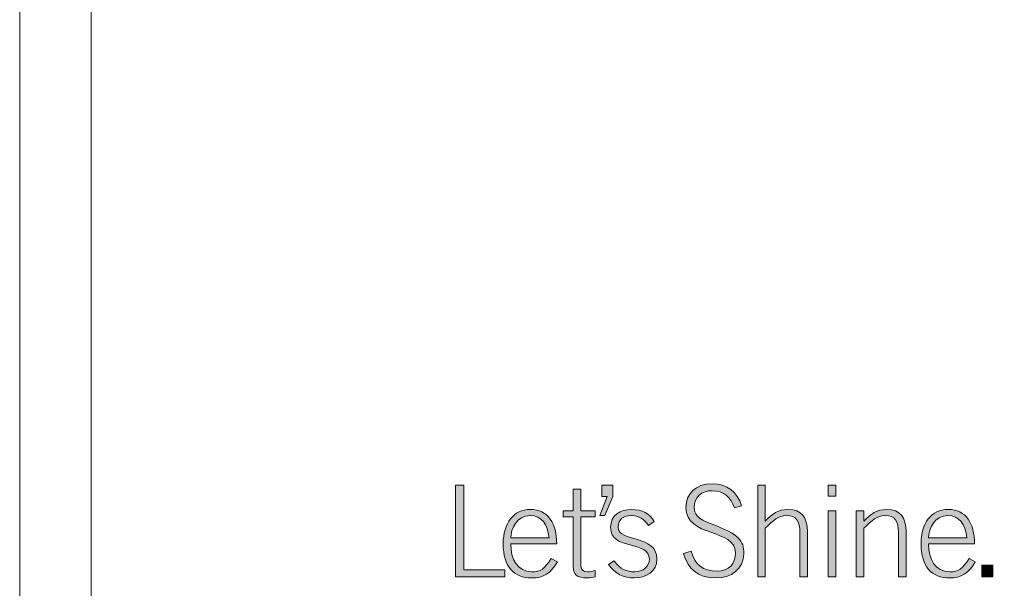
# Model space of a CAD drawing. Units: inches. Extents: x -62 to 176, y -278 to 43.
# Drawn here: x 33 to 36, y -185 to -183 of the extents above; entities that cross this region are included whole.
import ezdxf

# ---------------------------------------------------------------- set-up
doc = ezdxf.new("R2010")
doc.units = ezdxf.units.IN
doc.header["$MEASUREMENT"] = 0
doc.layers.add('Layer 2', color=7, linetype='Continuous')
doc.layers.add('pick box', color=7, linetype='Continuous', plot=False)

# ---------------------------------------------------------------- blocks, each defined once
blk = doc.blocks.new('block 5')
at = {"layer": 'Layer 2', "true_color": 0x231f20}
h = blk.add_hatch(color=250, dxfattribs=at)
h.dxf.hatch_style = 2
h.paths.add_polyline_path([(1.3012, 0.9981), (1.3159, 0.9981), (1.3159, 0.8496), (1.3875, 0.8496), (1.3875, 0.8376), (1.3012, 0.8376)])
h = blk.add_hatch(color=250, dxfattribs=at)
h.dxf.hatch_style = 2
edge = h.paths.add_edge_path()
edge.add_spline(control_points=[(1.5074, 0.9532), (1.5074, 0.9532), (1.5074, 0.991), (1.5074, 0.991), (1.5074, 0.991), (1.5208, 0.991), (1.5208, 0.991), (1.5208, 0.991), (1.5208, 0.9532), (1.5208, 0.9532), (1.5208, 0.9532), (1.5461, 0.9532), (1.5461, 0.9532), (1.5461, 0.9532), (1.5461, 0.9425), (1.5461, 0.9425), (1.5461, 0.9425), (1.5208, 0.9425), (1.5208, 0.9425), (1.5208, 0.9425), (1.5208, 0.8579), (1.5208, 0.8579), (1.5208, 0.8501), (1.5243, 0.8461), (1.5326, 0.8461), (1.537, 0.8461), (1.5419, 0.8472), (1.5461, 0.8485), (1.5461, 0.8485), (1.5461, 0.8374), (1.5461, 0.8374), (1.5417, 0.8367), (1.537, 0.8354), (1.5326, 0.8354), (1.5137, 0.8354), (1.5074, 0.8416), (1.5074, 0.8556), (1.5074, 0.8556), (1.5074, 0.9425), (1.5074, 0.9425), (1.5074, 0.9425), (1.4901, 0.9425), (1.4901, 0.9425), (1.4901, 0.9425), (1.4901, 0.9532), (1.4901, 0.9532), (1.4901, 0.9532), (1.5074, 0.9532), (1.5074, 0.9532)], knot_values=[0, 0, 0, 0, 1, 1, 1, 2, 2, 2, 3, 3, 3, 4, 4, 4, 5, 5, 5, 6, 6, 6, 7, 7, 7, 8, 8, 8, 9, 9, 9, 10, 10, 10, 11, 11, 11, 12, 12, 12, 13, 13, 13, 14, 14, 14, 15, 15, 15, 16, 16, 16, 16], degree=3, periodic=0)
h = blk.add_hatch(color=250, dxfattribs=at)
h.dxf.hatch_style = 2
h.paths.add_polyline_path([(1.5768, 0.9981), (1.5768, 0.9781), (1.5628, 0.9448), (1.5541, 0.9448), (1.567, 0.9781), (1.5577, 0.9781), (1.5577, 0.9981)])
h = blk.add_hatch(color=250, dxfattribs=at)
h.dxf.hatch_style = 2
edge = h.paths.add_edge_path()
edge.add_spline(control_points=[(1.7141, 0.8825), (1.7203, 0.8581), (1.7346, 0.8474), (1.7599, 0.8474), (1.7799, 0.8474), (1.7919, 0.8601), (1.7919, 0.8794), (1.7919, 0.9225), (1.705, 0.9057), (1.705, 0.9588), (1.705, 0.9826), (1.7214, 1.0004), (1.7512, 1.0004), (1.7766, 1.0004), (1.7952, 0.9866), (1.8026, 0.9619), (1.8026, 0.9619), (1.7899, 0.9581), (1.7899, 0.9581), (1.7841, 0.9759), (1.7717, 0.9883), (1.7512, 0.9883), (1.7326, 0.9883), (1.7197, 0.9777), (1.7197, 0.9588), (1.7197, 0.9479), (1.7228, 0.9401), (1.7523, 0.929), (1.7975, 0.9121), (1.8066, 0.901), (1.8066, 0.8779), (1.8066, 0.8505), (1.7837, 0.8354), (1.7577, 0.8354), (1.727, 0.8354), (1.7094, 0.849), (1.7005, 0.8783), (1.7005, 0.8783), (1.7141, 0.8825), (1.7141, 0.8825)], knot_values=[0, 0, 0, 0, 1, 1, 1, 2, 2, 2, 3, 3, 3, 4, 4, 4, 5, 5, 5, 6, 6, 6, 7, 7, 7, 8, 8, 8, 9, 9, 9, 10, 10, 10, 11, 11, 11, 12, 12, 12, 13, 13, 13, 13], degree=3, periodic=0)
h = blk.add_hatch(color=250, dxfattribs=at)
h.dxf.hatch_style = 2
edge = h.paths.add_edge_path()
edge.add_spline(control_points=[(1.8308, 0.8376), (1.8308, 0.8376), (1.8308, 0.9981), (1.8308, 0.9981), (1.8308, 0.9981), (1.8441, 0.9981), (1.8441, 0.9981), (1.8441, 0.9981), (1.8441, 0.935), (1.8441, 0.935), (1.8565, 0.9479), (1.8668, 0.9554), (1.8837, 0.9554), (1.9077, 0.9554), (1.9179, 0.9417), (1.9179, 0.9165), (1.9179, 0.9165), (1.9179, 0.8376), (1.9179, 0.8376), (1.9179, 0.8376), (1.9046, 0.8376), (1.9046, 0.8376), (1.9046, 0.8376), (1.9046, 0.9152), (1.9046, 0.9152), (1.9046, 0.9343), (1.8988, 0.9448), (1.881, 0.9448), (1.8668, 0.9448), (1.8588, 0.9361), (1.8441, 0.9228), (1.8441, 0.9228), (1.8441, 0.8376), (1.8441, 0.8376), (1.8441, 0.8376), (1.8308, 0.8376), (1.8308, 0.8376)], knot_values=[0, 0, 0, 0, 1, 1, 1, 2, 2, 2, 3, 3, 3, 4, 4, 4, 5, 5, 5, 6, 6, 6, 7, 7, 7, 8, 8, 8, 9, 9, 9, 10, 10, 10, 11, 11, 11, 12, 12, 12, 12], degree=3, periodic=0)
h = blk.add_hatch(color=250, dxfattribs=at)
h.dxf.hatch_style = 2
h.paths.add_polyline_path([(1.9541, 0.9786), (1.9541, 0.9981), (1.9674, 0.9981), (1.9674, 0.9786)])
h.paths.add_polyline_path([(1.9674, 0.8376), (1.9541, 0.8376), (1.9541, 0.9532), (1.9674, 0.9532)])
h = blk.add_hatch(color=250, dxfattribs=at)
h.dxf.hatch_style = 2
edge = h.paths.add_edge_path()
edge.add_spline(control_points=[(1.3981, 0.895), (1.3981, 0.8687), (1.409, 0.8461), (1.4352, 0.8461), (1.4501, 0.8461), (1.4575, 0.8512), (1.469, 0.8694), (1.469, 0.8694), (1.4799, 0.8636), (1.4799, 0.8636), (1.4675, 0.8432), (1.4561, 0.8354), (1.4341, 0.8354), (1.4039, 0.8354), (1.3848, 0.8547), (1.3848, 0.8954), (1.3848, 0.9312), (1.403, 0.9554), (1.4323, 0.9554), (1.4637, 0.9554), (1.4786, 0.9308), (1.4786, 0.895), (1.4786, 0.895), (1.3981, 0.895), (1.3981, 0.895)], knot_values=[0, 0, 0, 0, 1, 1, 1, 2, 2, 2, 3, 3, 3, 4, 4, 4, 5, 5, 5, 6, 6, 6, 7, 7, 7, 8, 8, 8, 8], degree=3, periodic=0)
edge = h.paths.add_edge_path()
edge.add_spline(control_points=[(1.4652, 0.9057), (1.4626, 0.9294), (1.4521, 0.9446), (1.4319, 0.9448), (1.4083, 0.945), (1.3983, 0.921), (1.3981, 0.9057), (1.3981, 0.9057), (1.4652, 0.9057), (1.4652, 0.9057)], knot_values=[0, 0, 0, 0, 1, 1, 1, 2, 2, 2, 3, 3, 3, 3], degree=3, periodic=0)
h = blk.add_hatch(color=250, dxfattribs=at)
h.dxf.hatch_style = 2
edge = h.paths.add_edge_path()
edge.add_spline(control_points=[(1.5794, 0.8656), (1.5903, 0.8501), (1.6001, 0.8461), (1.6152, 0.8461), (1.6299, 0.8461), (1.641, 0.8556), (1.641, 0.8681), (1.641, 0.9017), (1.573, 0.8827), (1.573, 0.9239), (1.573, 0.9457), (1.5901, 0.9554), (1.6097, 0.9554), (1.629, 0.9554), (1.6412, 0.9479), (1.6495, 0.9345), (1.6495, 0.9345), (1.6392, 0.9274), (1.6392, 0.9274), (1.6315, 0.9381), (1.623, 0.9448), (1.6092, 0.9448), (1.5963, 0.9448), (1.5863, 0.9385), (1.5863, 0.9245), (1.5863, 0.8963), (1.6543, 0.913), (1.6543, 0.8681), (1.6543, 0.8474), (1.6352, 0.8354), (1.6143, 0.8354), (1.5965, 0.8354), (1.5805, 0.8425), (1.5696, 0.8587), (1.5696, 0.8587), (1.5794, 0.8656), (1.5794, 0.8656)], knot_values=[0, 0, 0, 0, 1, 1, 1, 2, 2, 2, 3, 3, 3, 4, 4, 4, 5, 5, 5, 6, 6, 6, 7, 7, 7, 8, 8, 8, 9, 9, 9, 10, 10, 10, 11, 11, 11, 12, 12, 12, 12], degree=3, periodic=0)
h = blk.add_hatch(color=250, dxfattribs=at)
h.dxf.hatch_style = 2
edge = h.paths.add_edge_path()
edge.add_spline(control_points=[(2.0036, 0.8376), (2.0036, 0.8376), (2.0036, 0.9532), (2.0036, 0.9532), (2.0036, 0.9532), (2.017, 0.9532), (2.017, 0.9532), (2.017, 0.9532), (2.017, 0.935), (2.017, 0.935), (2.0294, 0.9479), (2.0397, 0.9554), (2.0566, 0.9554), (2.0806, 0.9554), (2.0908, 0.9417), (2.0908, 0.9165), (2.0908, 0.9165), (2.0908, 0.8376), (2.0908, 0.8376), (2.0908, 0.8376), (2.0774, 0.8376), (2.0774, 0.8376), (2.0774, 0.8376), (2.0774, 0.9152), (2.0774, 0.9152), (2.0774, 0.9343), (2.0717, 0.9448), (2.0539, 0.9448), (2.0397, 0.9448), (2.0317, 0.9361), (2.017, 0.9228), (2.017, 0.9228), (2.017, 0.8376), (2.017, 0.8376), (2.017, 0.8376), (2.0036, 0.8376), (2.0036, 0.8376)], knot_values=[0, 0, 0, 0, 1, 1, 1, 2, 2, 2, 3, 3, 3, 4, 4, 4, 5, 5, 5, 6, 6, 6, 7, 7, 7, 8, 8, 8, 9, 9, 9, 10, 10, 10, 11, 11, 11, 12, 12, 12, 12], degree=3, periodic=0)
h = blk.add_hatch(color=250, dxfattribs=at)
h.dxf.hatch_style = 2
edge = h.paths.add_edge_path()
edge.add_spline(control_points=[(2.1303, 0.895), (2.1303, 0.8687), (2.1412, 0.8461), (2.1674, 0.8461), (2.1823, 0.8461), (2.1897, 0.8512), (2.2012, 0.8694), (2.2012, 0.8694), (2.2121, 0.8636), (2.2121, 0.8636), (2.1997, 0.8432), (2.1883, 0.8354), (2.1663, 0.8354), (2.1361, 0.8354), (2.117, 0.8547), (2.117, 0.8954), (2.117, 0.9312), (2.1352, 0.9554), (2.1645, 0.9554), (2.1959, 0.9554), (2.2108, 0.9308), (2.2108, 0.895), (2.2108, 0.895), (2.1303, 0.895), (2.1303, 0.895)], knot_values=[0, 0, 0, 0, 1, 1, 1, 2, 2, 2, 3, 3, 3, 4, 4, 4, 5, 5, 5, 6, 6, 6, 7, 7, 7, 8, 8, 8, 8], degree=3, periodic=0)
edge = h.paths.add_edge_path()
edge.add_spline(control_points=[(2.1975, 0.9057), (2.1948, 0.9294), (2.1843, 0.9446), (2.1641, 0.9448), (2.1405, 0.945), (2.1305, 0.921), (2.1303, 0.9057), (2.1303, 0.9057), (2.1975, 0.9057), (2.1975, 0.9057)], knot_values=[0, 0, 0, 0, 1, 1, 1, 2, 2, 2, 3, 3, 3, 3], degree=3, periodic=0)
h = blk.add_hatch(color=250, dxfattribs=at)
h.dxf.hatch_style = 2
h.paths.add_polyline_path([(2.2236, 0.8376), (2.2236, 0.8576), (2.2428, 0.8576), (2.2428, 0.8376)])
at = {"layer": 'Layer 2', "lineweight": 0}
for points in [[(1.3012, 0.9981), (1.3159, 0.9981), (1.3159, 0.8496), (1.3875, 0.8496), (1.3875, 0.8376), (1.3012, 0.8376), (1.3012, 0.9981)], [(1.5768, 0.9981), (1.5768, 0.9781), (1.5628, 0.9448), (1.5541, 0.9448), (1.567, 0.9781), (1.5577, 0.9781), (1.5577, 0.9981), (1.5768, 0.9981)], [(1.9541, 0.9786), (1.9541, 0.9981), (1.9674, 0.9981), (1.9674, 0.9786), (1.9541, 0.9786)], [(1.9674, 0.8376), (1.9541, 0.8376), (1.9541, 0.9532), (1.9674, 0.9532), (1.9674, 0.8376)], [(2.2236, 0.8376), (2.2236, 0.8576), (2.2428, 0.8576), (2.2428, 0.8376), (2.2236, 0.8376)]]:
    blk.add_lwpolyline(points, dxfattribs=at)
for points, knots in [([(1.5074, 0.9532), (1.5074, 0.9532), (1.5074, 0.991), (1.5074, 0.991), (1.5074, 0.991), (1.5208, 0.991), (1.5208, 0.991), (1.5208, 0.991), (1.5208, 0.9532), (1.5208, 0.9532), (1.5208, 0.9532), (1.5461, 0.9532), (1.5461, 0.9532), (1.5461, 0.9532), (1.5461, 0.9425), (1.5461, 0.9425), (1.5461, 0.9425), (1.5208, 0.9425), (1.5208, 0.9425), (1.5208, 0.9425), (1.5208, 0.8579), (1.5208, 0.8579), (1.5208, 0.8501), (1.5243, 0.8461), (1.5326, 0.8461), (1.537, 0.8461), (1.5419, 0.8472), (1.5461, 0.8485), (1.5461, 0.8485), (1.5461, 0.8374), (1.5461, 0.8374), (1.5417, 0.8367), (1.537, 0.8354), (1.5326, 0.8354), (1.5137, 0.8354), (1.5074, 0.8416), (1.5074, 0.8556), (1.5074, 0.8556), (1.5074, 0.9425), (1.5074, 0.9425), (1.5074, 0.9425), (1.4901, 0.9425), (1.4901, 0.9425), (1.4901, 0.9425), (1.4901, 0.9532), (1.4901, 0.9532), (1.4901, 0.9532), (1.5074, 0.9532), (1.5074, 0.9532)], [0, 0, 0, 0, 1, 1, 1, 2, 2, 2, 3, 3, 3, 4, 4, 4, 5, 5, 5, 6, 6, 6, 7, 7, 7, 8, 8, 8, 9, 9, 9, 10, 10, 10, 11, 11, 11, 12, 12, 12, 13, 13, 13, 14, 14, 14, 15, 15, 15, 16, 16, 16, 16]), ([(1.7141, 0.8825), (1.7203, 0.8581), (1.7346, 0.8474), (1.7599, 0.8474), (1.7799, 0.8474), (1.7919, 0.8601), (1.7919, 0.8794), (1.7919, 0.9225), (1.705, 0.9057), (1.705, 0.9588), (1.705, 0.9826), (1.7214, 1.0004), (1.7512, 1.0004), (1.7766, 1.0004), (1.7952, 0.9866), (1.8026, 0.9619), (1.8026, 0.9619), (1.7899, 0.9581), (1.7899, 0.9581), (1.7841, 0.9759), (1.7717, 0.9883), (1.7512, 0.9883), (1.7326, 0.9883), (1.7197, 0.9777), (1.7197, 0.9588), (1.7197, 0.9479), (1.7228, 0.9401), (1.7523, 0.929), (1.7975, 0.9121), (1.8066, 0.901), (1.8066, 0.8779), (1.8066, 0.8505), (1.7837, 0.8354), (1.7577, 0.8354), (1.727, 0.8354), (1.7094, 0.849), (1.7005, 0.8783), (1.7005, 0.8783), (1.7141, 0.8825), (1.7141, 0.8825)], [0, 0, 0, 0, 1, 1, 1, 2, 2, 2, 3, 3, 3, 4, 4, 4, 5, 5, 5, 6, 6, 6, 7, 7, 7, 8, 8, 8, 9, 9, 9, 10, 10, 10, 11, 11, 11, 12, 12, 12, 13, 13, 13, 13]), ([(1.8308, 0.8376), (1.8308, 0.8376), (1.8308, 0.9981), (1.8308, 0.9981), (1.8308, 0.9981), (1.8441, 0.9981), (1.8441, 0.9981), (1.8441, 0.9981), (1.8441, 0.935), (1.8441, 0.935), (1.8565, 0.9479), (1.8668, 0.9554), (1.8837, 0.9554), (1.9077, 0.9554), (1.9179, 0.9417), (1.9179, 0.9165), (1.9179, 0.9165), (1.9179, 0.8376), (1.9179, 0.8376), (1.9179, 0.8376), (1.9046, 0.8376), (1.9046, 0.8376), (1.9046, 0.8376), (1.9046, 0.9152), (1.9046, 0.9152), (1.9046, 0.9343), (1.8988, 0.9448), (1.881, 0.9448), (1.8668, 0.9448), (1.8588, 0.9361), (1.8441, 0.9228), (1.8441, 0.9228), (1.8441, 0.8376), (1.8441, 0.8376), (1.8441, 0.8376), (1.8308, 0.8376), (1.8308, 0.8376)], [0, 0, 0, 0, 1, 1, 1, 2, 2, 2, 3, 3, 3, 4, 4, 4, 5, 5, 5, 6, 6, 6, 7, 7, 7, 8, 8, 8, 9, 9, 9, 10, 10, 10, 11, 11, 11, 12, 12, 12, 12]), ([(1.3981, 0.895), (1.3981, 0.8687), (1.409, 0.8461), (1.4352, 0.8461), (1.4501, 0.8461), (1.4575, 0.8512), (1.469, 0.8694), (1.469, 0.8694), (1.4799, 0.8636), (1.4799, 0.8636), (1.4675, 0.8432), (1.4561, 0.8354), (1.4341, 0.8354), (1.4039, 0.8354), (1.3848, 0.8547), (1.3848, 0.8954), (1.3848, 0.9312), (1.403, 0.9554), (1.4323, 0.9554), (1.4637, 0.9554), (1.4786, 0.9308), (1.4786, 0.895), (1.4786, 0.895), (1.3981, 0.895), (1.3981, 0.895)], [0, 0, 0, 0, 1, 1, 1, 2, 2, 2, 3, 3, 3, 4, 4, 4, 5, 5, 5, 6, 6, 6, 7, 7, 7, 8, 8, 8, 8]), ([(1.5794, 0.8656), (1.5903, 0.8501), (1.6001, 0.8461), (1.6152, 0.8461), (1.6299, 0.8461), (1.641, 0.8556), (1.641, 0.8681), (1.641, 0.9017), (1.573, 0.8827), (1.573, 0.9239), (1.573, 0.9457), (1.5901, 0.9554), (1.6097, 0.9554), (1.629, 0.9554), (1.6412, 0.9479), (1.6495, 0.9345), (1.6495, 0.9345), (1.6392, 0.9274), (1.6392, 0.9274), (1.6315, 0.9381), (1.623, 0.9448), (1.6092, 0.9448), (1.5963, 0.9448), (1.5863, 0.9385), (1.5863, 0.9245), (1.5863, 0.8963), (1.6543, 0.913), (1.6543, 0.8681), (1.6543, 0.8474), (1.6352, 0.8354), (1.6143, 0.8354), (1.5965, 0.8354), (1.5805, 0.8425), (1.5696, 0.8587), (1.5696, 0.8587), (1.5794, 0.8656), (1.5794, 0.8656)], [0, 0, 0, 0, 1, 1, 1, 2, 2, 2, 3, 3, 3, 4, 4, 4, 5, 5, 5, 6, 6, 6, 7, 7, 7, 8, 8, 8, 9, 9, 9, 10, 10, 10, 11, 11, 11, 12, 12, 12, 12]), ([(2.0036, 0.8376), (2.0036, 0.8376), (2.0036, 0.9532), (2.0036, 0.9532), (2.0036, 0.9532), (2.017, 0.9532), (2.017, 0.9532), (2.017, 0.9532), (2.017, 0.935), (2.017, 0.935), (2.0294, 0.9479), (2.0397, 0.9554), (2.0566, 0.9554), (2.0806, 0.9554), (2.0908, 0.9417), (2.0908, 0.9165), (2.0908, 0.9165), (2.0908, 0.8376), (2.0908, 0.8376), (2.0908, 0.8376), (2.0774, 0.8376), (2.0774, 0.8376), (2.0774, 0.8376), (2.0774, 0.9152), (2.0774, 0.9152), (2.0774, 0.9343), (2.0717, 0.9448), (2.0539, 0.9448), (2.0397, 0.9448), (2.0317, 0.9361), (2.017, 0.9228), (2.017, 0.9228), (2.017, 0.8376), (2.017, 0.8376), (2.017, 0.8376), (2.0036, 0.8376), (2.0036, 0.8376)], [0, 0, 0, 0, 1, 1, 1, 2, 2, 2, 3, 3, 3, 4, 4, 4, 5, 5, 5, 6, 6, 6, 7, 7, 7, 8, 8, 8, 9, 9, 9, 10, 10, 10, 11, 11, 11, 12, 12, 12, 12]), ([(2.1303, 0.895), (2.1303, 0.8687), (2.1412, 0.8461), (2.1674, 0.8461), (2.1823, 0.8461), (2.1897, 0.8512), (2.2012, 0.8694), (2.2012, 0.8694), (2.2121, 0.8636), (2.2121, 0.8636), (2.1997, 0.8432), (2.1883, 0.8354), (2.1663, 0.8354), (2.1361, 0.8354), (2.117, 0.8547), (2.117, 0.8954), (2.117, 0.9312), (2.1352, 0.9554), (2.1645, 0.9554), (2.1959, 0.9554), (2.2108, 0.9308), (2.2108, 0.895), (2.2108, 0.895), (2.1303, 0.895), (2.1303, 0.895)], [0, 0, 0, 0, 1, 1, 1, 2, 2, 2, 3, 3, 3, 4, 4, 4, 5, 5, 5, 6, 6, 6, 7, 7, 7, 8, 8, 8, 8]), ([(1.4652, 0.9057), (1.4626, 0.9294), (1.4521, 0.9446), (1.4319, 0.9448), (1.4083, 0.945), (1.3983, 0.921), (1.3981, 0.9057), (1.3981, 0.9057), (1.4652, 0.9057), (1.4652, 0.9057)], [0, 0, 0, 0, 1, 1, 1, 2, 2, 2, 3, 3, 3, 3]), ([(2.1975, 0.9057), (2.1948, 0.9294), (2.1843, 0.9446), (2.1641, 0.9448), (2.1405, 0.945), (2.1305, 0.921), (2.1303, 0.9057), (2.1303, 0.9057), (2.1975, 0.9057), (2.1975, 0.9057)], [0, 0, 0, 0, 1, 1, 1, 2, 2, 2, 3, 3, 3, 3])]:
    blk.add_open_spline(points, degree=3, knots=knots, dxfattribs=at)

msp = doc.modelspace()

# ---------------------------------------------------------------- linework, layer by layer
at = {"layer": 'pick box', "lineweight": 0}
msp.add_lwpolyline([(49.88971, -186.28636), (32.8897, -186.28636), (32.8897, -164.28635), (49.88971, -164.28635), (49.88971, -186.28636)], dxfattribs=at)
msp.add_lwpolyline([(49.63971, -186.03636), (33.1397, -186.03636), (33.1397, -164.53635), (49.63971, -164.53635)], close=True, dxfattribs=at)

# ---------------------------------------------------------------- block references
at = {"layer": 'Layer 2', "xscale": 2, "yscale": 2, "zscale": 2}
msp.add_blockref('block 5', (31.81467, -186.27136), dxfattribs=at)

doc.saveas('drawing.dxf')
